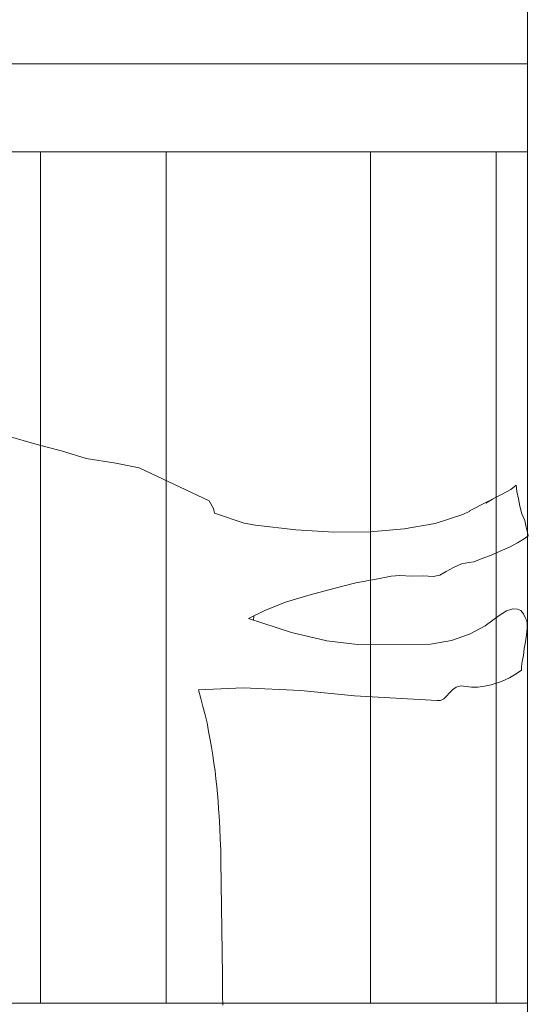
# Model space of a CAD drawing. Units: millimetres. Extents: x 23574 to 73810, y 9783 to 60209.
# Drawn here: x 27086 to 27167, y 58360 to 58517 of the extents above; entities that cross this region are included whole.
import ezdxf

# ---------------------------------------------------------------- set-up
doc = ezdxf.new("R2010")
doc.units = ezdxf.units.MM
doc.layers.add('pogled', color=7, linetype='Continuous', lineweight=5, true_color=0x8db1c3)

msp = doc.modelspace()

# ---------------------------------------------------------------- linework, layer by layer
at = {"layer": 'pogled'}
for p, q in [((27084.57, 58450.715), (27089.007, 58449.474)), ((27084.57, 58450.715), (27089.007, 58449.474)), ((27084.57, 58450.715), (27089.007, 58449.474)), ((27084.57, 58450.715), (27089.007, 58449.474)), ((27089.007, 58449.474), (27093.226, 58448.338)), ((27089.007, 58449.474), (27093.226, 58448.338)), ((27089.007, 58449.474), (27093.226, 58448.338)), ((27089.007, 58449.474), (27093.226, 58448.338)), ((27093.226, 58448.338), (27097.015, 58447.197)), ((27093.226, 58448.338), (27097.015, 58447.197)), ((27093.226, 58448.338), (27097.015, 58447.197)), ((27093.226, 58448.338), (27097.015, 58447.197)), ((27097.015, 58447.197), (27101.696, 58446.427)), ((27097.015, 58447.197), (27101.696, 58446.427)), ((27097.015, 58447.197), (27101.696, 58446.427)), ((27097.015, 58447.197), (27101.696, 58446.427)), ((27101.696, 58446.427), (27105.401, 58445.673)), ((27101.696, 58446.427), (27105.401, 58445.673)), ((27101.696, 58446.427), (27105.401, 58445.673)), ((27101.696, 58446.427), (27105.401, 58445.673)), ((27116.562, 58440.415), (27105.401, 58445.673)), ((27116.562, 58440.415), (27105.401, 58445.673)), ((27116.562, 58440.415), (27105.401, 58445.673)), ((27116.562, 58440.415), (27105.401, 58445.673)), ((27163.148, 58441.483), (27164.541, 58442.255)), ((27163.148, 58441.483), (27164.541, 58442.255)), ((27163.148, 58441.483), (27164.541, 58442.255)), ((27163.148, 58441.483), (27164.541, 58442.255)), ((27164.541, 58442.255), (27165.396, 58442.912)), ((27164.541, 58442.255), (27165.396, 58442.912)), ((27164.541, 58442.255), (27165.396, 58442.912)), ((27164.541, 58442.255), (27165.396, 58442.912)), ((27165.396, 58442.912), (27165.515, 58441.943)), ((27165.396, 58442.912), (27165.515, 58441.943)), ((27165.396, 58442.912), (27165.515, 58441.943)), ((27165.396, 58442.912), (27165.515, 58441.943)), ((27165.515, 58441.943), (27165.745, 58440.759)), ((27165.515, 58441.943), (27165.745, 58440.759)), ((27165.515, 58441.943), (27165.745, 58440.759)), ((27165.515, 58441.943), (27165.745, 58440.759)), ((27116.562, 58440.415), (27117.231, 58439.209)), ((27116.562, 58440.415), (27117.231, 58439.209)), ((27116.562, 58440.415), (27117.231, 58439.209)), ((27116.562, 58440.415), (27117.231, 58439.209)), ((27157.996, 58438.83), (27163.148, 58441.483)), ((27157.996, 58438.83), (27163.148, 58441.483)), ((27157.996, 58438.83), (27163.148, 58441.483)), ((27157.996, 58438.83), (27163.148, 58441.483)), ((27160.577, 58440.051), (27161.647, 58440.71)), ((27160.577, 58440.051), (27161.647, 58440.71)), ((27160.577, 58440.051), (27161.647, 58440.71)), ((27160.577, 58440.051), (27161.647, 58440.71)), ((27165.745, 58440.759), (27165.975, 58439.576)), ((27165.745, 58440.759), (27165.975, 58439.576)), ((27165.745, 58440.759), (27165.975, 58439.576)), ((27165.745, 58440.759), (27165.975, 58439.576)), ((27117.231, 58439.209), (27117.396, 58438.466)), ((27117.231, 58439.209), (27117.396, 58438.466)), ((27117.231, 58439.209), (27117.396, 58438.466)), ((27117.231, 58439.209), (27117.396, 58438.466)), ((27117.396, 58438.466), (27122.147, 58436.907)), ((27117.396, 58438.466), (27122.147, 58436.907)), ((27117.396, 58438.466), (27122.147, 58436.907)), ((27117.396, 58438.466), (27122.147, 58436.907)), ((27156.931, 58438.281), (27158, 58438.8)), ((27156.931, 58438.281), (27158, 58438.8)), ((27156.931, 58438.281), (27158, 58438.8)), ((27156.931, 58438.281), (27158, 58438.8)), ((27165.975, 58439.576), (27166.312, 58438.393)), ((27165.975, 58439.576), (27166.312, 58438.393)), ((27165.975, 58439.576), (27166.312, 58438.393)), ((27165.975, 58439.576), (27166.312, 58438.393)), ((27166.312, 58438.393), (27166.757, 58437.32)), ((27166.312, 58438.393), (27166.757, 58437.32)), ((27166.312, 58438.393), (27166.757, 58437.32)), ((27166.312, 58438.393), (27166.757, 58437.32)), ((27122.147, 58436.907), (27123.949, 58436.593)), ((27122.147, 58436.907), (27123.949, 58436.593)), ((27122.147, 58436.907), (27123.949, 58436.593)), ((27122.147, 58436.907), (27123.949, 58436.593)), ((27147.575, 58436.012), (27152.526, 58436.827)), ((27147.575, 58436.012), (27152.526, 58436.827)), ((27147.575, 58436.012), (27152.526, 58436.827)), ((27147.575, 58436.012), (27152.526, 58436.827)), ((27152.526, 58436.827), (27156.931, 58438.281)), ((27152.526, 58436.827), (27156.931, 58438.281)), ((27152.526, 58436.827), (27156.931, 58438.281)), ((27152.526, 58436.827), (27156.931, 58438.281)), ((27166.757, 58437.32), (27166.985, 58436.245)), ((27166.757, 58437.32), (27166.985, 58436.245)), ((27166.757, 58437.32), (27166.985, 58436.245)), ((27166.757, 58437.32), (27166.985, 58436.245)), ((27123.949, 58436.593), (27130.321, 58435.806)), ((27123.949, 58436.593), (27130.321, 58435.806)), ((27123.949, 58436.593), (27130.321, 58435.806)), ((27123.949, 58436.593), (27130.321, 58435.806)), ((27130.321, 58435.806), (27136.365, 58435.447)), ((27130.321, 58435.806), (27136.365, 58435.447)), ((27130.321, 58435.806), (27136.365, 58435.447)), ((27130.321, 58435.806), (27136.365, 58435.447)), ((27136.365, 58435.447), (27142.188, 58435.517)), ((27136.365, 58435.447), (27142.188, 58435.517)), ((27136.365, 58435.447), (27142.188, 58435.517)), ((27136.365, 58435.447), (27142.188, 58435.517)), ((27142.188, 58435.517), (27147.575, 58436.012)), ((27142.188, 58435.517), (27147.575, 58436.012)), ((27142.188, 58435.517), (27147.575, 58436.012)), ((27142.188, 58435.517), (27147.575, 58436.012)), ((27166.985, 58436.245), (27167.211, 58435.384)), ((27166.985, 58436.245), (27167.211, 58435.384)), ((27166.985, 58436.245), (27167.211, 58435.384)), ((27166.985, 58436.245), (27167.211, 58435.384)), ((27167.211, 58435.384), (27167.326, 58434.847)), ((27167.211, 58435.384), (27167.326, 58434.847)), ((27167.211, 58435.384), (27167.326, 58434.847)), ((27167.211, 58435.384), (27167.326, 58434.847)), ((27165.613, 58433.748), (27164.327, 58433.085)), ((27165.613, 58433.748), (27164.327, 58433.085)), ((27165.613, 58433.748), (27164.327, 58433.085)), ((27165.613, 58433.748), (27164.327, 58433.085)), ((27166.684, 58434.407), (27165.613, 58433.748)), ((27166.684, 58434.407), (27165.613, 58433.748)), ((27166.684, 58434.407), (27165.613, 58433.748)), ((27166.684, 58434.407), (27165.613, 58433.748)), ((27167.326, 58434.847), (27166.684, 58434.407)), ((27167.326, 58434.847), (27166.684, 58434.407)), ((27167.326, 58434.847), (27166.684, 58434.407)), ((27167.326, 58434.847), (27166.684, 58434.407)), ((27162.825, 58432.42), (27161.323, 58431.755)), ((27162.825, 58432.42), (27161.323, 58431.755)), ((27162.825, 58432.42), (27161.323, 58431.755)), ((27162.825, 58432.42), (27161.323, 58431.755)), ((27164.327, 58433.085), (27162.825, 58432.42)), ((27164.327, 58433.085), (27162.825, 58432.42)), ((27164.327, 58433.085), (27162.825, 58432.42)), ((27164.327, 58433.085), (27162.825, 58432.42)), ((27157.885, 58430.635), (27156.701, 58430.405)), ((27157.885, 58430.635), (27156.701, 58430.405)), ((27157.885, 58430.635), (27156.701, 58430.405)), ((27157.885, 58430.635), (27156.701, 58430.405)), ((27158.639, 58430.752), (27157.885, 58430.635)), ((27158.639, 58430.752), (27157.885, 58430.635)), ((27158.639, 58430.752), (27157.885, 58430.635)), ((27158.639, 58430.752), (27157.885, 58430.635)), ((27159.82, 58431.198), (27158.639, 58430.752)), ((27159.82, 58431.198), (27158.639, 58430.752)), ((27159.82, 58431.198), (27158.639, 58430.752)), ((27159.82, 58431.198), (27158.639, 58430.752)), ((27161.323, 58431.755), (27159.82, 58431.198)), ((27161.323, 58431.755), (27159.82, 58431.198)), ((27161.323, 58431.755), (27159.82, 58431.198)), ((27161.323, 58431.755), (27159.82, 58431.198)), ((27154.235, 58429.19), (27153.271, 58428.639)), ((27154.235, 58429.19), (27153.271, 58428.639)), ((27154.235, 58429.19), (27153.271, 58428.639)), ((27154.235, 58429.19), (27153.271, 58428.639)), ((27155.414, 58429.851), (27154.235, 58429.19)), ((27155.414, 58429.851), (27154.235, 58429.19)), ((27155.414, 58429.851), (27154.235, 58429.19)), ((27155.414, 58429.851), (27154.235, 58429.19)), ((27156.701, 58430.405), (27155.414, 58429.851)), ((27156.701, 58430.405), (27155.414, 58429.851)), ((27156.701, 58430.405), (27155.414, 58429.851)), ((27156.701, 58430.405), (27155.414, 58429.851)), ((27139.913, 58427.401), (27136.364, 58426.495)), ((27139.913, 58427.401), (27136.364, 58426.495)), ((27139.913, 58427.401), (27136.364, 58426.495)), ((27139.913, 58427.401), (27136.364, 58426.495)), ((27143.141, 58427.979), (27139.913, 58427.401)), ((27143.141, 58427.979), (27139.913, 58427.401)), ((27143.141, 58427.979), (27139.913, 58427.401)), ((27143.141, 58427.979), (27139.913, 58427.401)), ((27145.508, 58428.438), (27143.141, 58427.979)), ((27145.508, 58428.438), (27143.141, 58427.979)), ((27145.508, 58428.438), (27143.141, 58427.979)), ((27145.508, 58428.438), (27143.141, 58427.979)), ((27146.909, 58428.563), (27145.508, 58428.438)), ((27146.909, 58428.563), (27145.508, 58428.438)), ((27146.909, 58428.563), (27145.508, 58428.438)), ((27146.909, 58428.563), (27145.508, 58428.438)), ((27148.743, 58428.477), (27146.909, 58428.563)), ((27148.743, 58428.477), (27146.909, 58428.563)), ((27148.743, 58428.477), (27146.909, 58428.563)), ((27148.743, 58428.477), (27146.909, 58428.563)), ((27150.577, 58428.499), (27148.743, 58428.477)), ((27150.577, 58428.499), (27148.743, 58428.477)), ((27150.577, 58428.499), (27148.743, 58428.477)), ((27150.577, 58428.499), (27148.743, 58428.477)), ((27152.196, 58428.41), (27150.577, 58428.499)), ((27152.196, 58428.41), (27150.577, 58428.499)), ((27152.196, 58428.41), (27150.577, 58428.499)), ((27152.196, 58428.41), (27150.577, 58428.499)), ((27153.271, 58428.639), (27152.196, 58428.41)), ((27153.271, 58428.639), (27152.196, 58428.41)), ((27153.271, 58428.639), (27152.196, 58428.41)), ((27153.271, 58428.639), (27152.196, 58428.41)), ((27136.364, 58426.495), (27132.602, 58425.48)), ((27136.364, 58426.495), (27132.602, 58425.48)), ((27136.364, 58426.495), (27132.602, 58425.48)), ((27136.364, 58426.495), (27132.602, 58425.48)), ((27128.84, 58424.356), (27125.513, 58423.022)), ((27128.84, 58424.356), (27125.513, 58423.022)), ((27128.84, 58424.356), (27125.513, 58423.022)), ((27128.84, 58424.356), (27125.513, 58423.022)), ((27132.602, 58425.48), (27128.84, 58424.356)), ((27132.602, 58425.48), (27128.84, 58424.356)), ((27132.602, 58425.48), (27128.84, 58424.356)), ((27132.602, 58425.48), (27128.84, 58424.356)), ((27125.513, 58423.022), (27122.832, 58421.696)), ((27125.513, 58423.022), (27122.832, 58421.696)), ((27125.513, 58423.022), (27122.832, 58421.696)), ((27125.513, 58423.022), (27122.832, 58421.696)), ((27162.706, 58422.173), (27163.883, 58422.942)), ((27162.706, 58422.173), (27163.883, 58422.942)), ((27162.706, 58422.173), (27163.883, 58422.942)), ((27162.706, 58422.173), (27163.883, 58422.942)), ((27163.883, 58422.942), (27164.85, 58423.277)), ((27163.883, 58422.942), (27164.85, 58423.277)), ((27163.883, 58422.942), (27164.85, 58423.277)), ((27163.883, 58422.942), (27164.85, 58423.277)), ((27164.85, 58423.277), (27165.606, 58423.178)), ((27164.85, 58423.277), (27165.606, 58423.178)), ((27164.85, 58423.277), (27165.606, 58423.178)), ((27164.85, 58423.277), (27165.606, 58423.178)), ((27165.606, 58423.178), (27166.148, 58422.969)), ((27165.606, 58423.178), (27166.148, 58422.969)), ((27165.606, 58423.178), (27166.148, 58422.969)), ((27165.606, 58423.178), (27166.148, 58422.969)), ((27166.148, 58422.969), (27166.586, 58422.435)), ((27166.148, 58422.969), (27166.586, 58422.435)), ((27166.148, 58422.969), (27166.586, 58422.435)), ((27166.148, 58422.969), (27166.586, 58422.435)), ((27122.832, 58421.696), (27129.653, 58419.513)), ((27122.832, 58421.696), (27129.653, 58419.513)), ((27122.832, 58421.696), (27129.653, 58419.513)), ((27122.832, 58421.696), (27129.653, 58419.513)), ((27123.625, 58421.443), (27123.64, 58422.096)), ((27123.625, 58421.443), (27123.64, 58422.096)), ((27123.625, 58421.443), (27123.64, 58422.096)), ((27123.625, 58421.443), (27123.64, 58422.096)), ((27160.461, 58420.528), (27162.706, 58422.173)), ((27160.461, 58420.528), (27162.706, 58422.173)), ((27160.461, 58420.528), (27162.706, 58422.173)), ((27160.461, 58420.528), (27162.706, 58422.173)), ((27166.586, 58422.435), (27166.808, 58421.898)), ((27166.586, 58422.435), (27166.808, 58421.898)), ((27166.586, 58422.435), (27166.808, 58421.898)), ((27166.586, 58422.435), (27166.808, 58421.898)), ((27166.808, 58421.898), (27167.029, 58421.469)), ((27166.808, 58421.898), (27167.029, 58421.469)), ((27166.808, 58421.898), (27167.029, 58421.469)), ((27166.808, 58421.898), (27167.029, 58421.469)), ((27167.029, 58421.469), (27167.142, 58421.039)), ((27167.029, 58421.469), (27167.142, 58421.039)), ((27167.029, 58421.469), (27167.142, 58421.039)), ((27167.029, 58421.469), (27167.142, 58421.039)), ((27157.996, 58419.204), (27160.461, 58420.528)), ((27157.996, 58419.204), (27160.461, 58420.528)), ((27157.996, 58419.204), (27160.461, 58420.528)), ((27157.996, 58419.204), (27160.461, 58420.528)), ((27167.152, 58420.177), (27167.057, 58419.097)), ((27167.152, 58420.177), (27167.057, 58419.097)), ((27167.152, 58420.177), (27167.057, 58419.097)), ((27167.152, 58420.177), (27167.057, 58419.097)), ((27167.142, 58421.039), (27167.152, 58420.177)), ((27167.142, 58421.039), (27167.152, 58420.177)), ((27167.142, 58421.039), (27167.152, 58420.177)), ((27167.142, 58421.039), (27167.152, 58420.177)), ((27129.653, 58419.513), (27135.277, 58418.178)), ((27129.653, 58419.513), (27135.277, 58418.178)), ((27129.653, 58419.513), (27135.277, 58418.178)), ((27129.653, 58419.513), (27135.277, 58418.178)), ((27135.277, 58418.178), (27140.138, 58417.589)), ((27135.277, 58418.178), (27140.138, 58417.589)), ((27135.277, 58418.178), (27140.138, 58417.589)), ((27135.277, 58418.178), (27140.138, 58417.589)), ((27151.76, 58417.62), (27155.096, 58418.199)), ((27151.76, 58417.62), (27155.096, 58418.199)), ((27151.76, 58417.62), (27155.096, 58418.199)), ((27151.76, 58417.62), (27155.096, 58418.199)), ((27155.096, 58418.199), (27157.996, 58419.204)), ((27155.096, 58418.199), (27157.996, 58419.204)), ((27155.096, 58418.199), (27157.996, 58419.204)), ((27155.096, 58418.199), (27157.996, 58419.204)), ((27166.854, 58418.016), (27166.651, 58416.935)), ((27166.854, 58418.016), (27166.651, 58416.935)), ((27166.854, 58418.016), (27166.651, 58416.935)), ((27166.854, 58418.016), (27166.651, 58416.935)), ((27167.057, 58419.097), (27166.854, 58418.016)), ((27167.057, 58419.097), (27166.854, 58418.016)), ((27167.057, 58419.097), (27166.854, 58418.016)), ((27167.057, 58419.097), (27166.854, 58418.016)), ((27140.138, 58417.589), (27151.76, 58417.62)), ((27140.138, 58417.589), (27151.76, 58417.62)), ((27140.138, 58417.589), (27151.76, 58417.62)), ((27140.138, 58417.589), (27151.76, 58417.62)), ((27166.651, 58416.935), (27166.556, 58415.856)), ((27166.651, 58416.935), (27166.556, 58415.856)), ((27166.651, 58416.935), (27166.556, 58415.856)), ((27166.651, 58416.935), (27166.556, 58415.856)), ((27166.352, 58414.882), (27166.255, 58414.019)), ((27166.352, 58414.882), (27166.255, 58414.019)), ((27166.352, 58414.882), (27166.255, 58414.019)), ((27166.352, 58414.882), (27166.255, 58414.019)), ((27166.556, 58415.856), (27166.352, 58414.882)), ((27166.556, 58415.856), (27166.352, 58414.882)), ((27166.556, 58415.856), (27166.352, 58414.882)), ((27166.556, 58415.856), (27166.352, 58414.882)), ((27166.261, 58413.479), (27165.405, 58412.93)), ((27166.261, 58413.479), (27165.405, 58412.93)), ((27166.261, 58413.479), (27165.405, 58412.93)), ((27166.261, 58413.479), (27165.405, 58412.93)), ((27166.255, 58414.019), (27166.261, 58413.479)), ((27166.255, 58414.019), (27166.261, 58413.479)), ((27166.255, 58414.019), (27166.261, 58413.479)), ((27166.255, 58414.019), (27166.261, 58413.479)), ((27164.334, 58412.27), (27163.047, 58411.715)), ((27164.334, 58412.27), (27163.047, 58411.715)), ((27164.334, 58412.27), (27163.047, 58411.715)), ((27164.334, 58412.27), (27163.047, 58411.715)), ((27165.405, 58412.93), (27164.334, 58412.27)), ((27165.405, 58412.93), (27164.334, 58412.27)), ((27165.405, 58412.93), (27164.334, 58412.27)), ((27165.405, 58412.93), (27164.334, 58412.27)), ((27121.993, 58410.685), (27114.879, 58410.385)), ((27121.993, 58410.685), (27114.879, 58410.385)), ((27121.993, 58410.685), (27114.879, 58410.385)), ((27121.993, 58410.685), (27114.879, 58410.385)), ((27114.879, 58410.385), (27115.219, 58408.987)), ((27114.879, 58410.385), (27115.219, 58408.987)), ((27114.879, 58410.385), (27115.219, 58408.987)), ((27114.879, 58410.385), (27115.219, 58408.987)), ((27131.166, 58410.256), (27121.993, 58410.685)), ((27131.166, 58410.256), (27121.993, 58410.685)), ((27131.166, 58410.256), (27121.993, 58410.685)), ((27131.166, 58410.256), (27121.993, 58410.685)), ((27139.697, 58409.387), (27131.166, 58410.256)), ((27139.697, 58409.387), (27131.166, 58410.256)), ((27139.697, 58409.387), (27131.166, 58410.256)), ((27139.697, 58409.387), (27131.166, 58410.256)), ((27155.297, 58410.436), (27154.764, 58409.891)), ((27155.297, 58410.436), (27154.764, 58409.891)), ((27155.297, 58410.436), (27154.764, 58409.891)), ((27155.297, 58410.436), (27154.764, 58409.891)), ((27155.832, 58410.766), (27155.297, 58410.436)), ((27155.832, 58410.766), (27155.297, 58410.436)), ((27155.832, 58410.766), (27155.297, 58410.436)), ((27155.832, 58410.766), (27155.297, 58410.436)), ((27156.584, 58410.991), (27155.832, 58410.766)), ((27156.584, 58410.991), (27155.832, 58410.766)), ((27156.584, 58410.991), (27155.832, 58410.766)), ((27156.584, 58410.991), (27155.832, 58410.766)), ((27157.448, 58410.893), (27156.584, 58410.991)), ((27157.448, 58410.893), (27156.584, 58410.991)), ((27157.448, 58410.893), (27156.584, 58410.991)), ((27157.448, 58410.893), (27156.584, 58410.991)), ((27158.312, 58410.796), (27157.448, 58410.893)), ((27158.312, 58410.796), (27157.448, 58410.893)), ((27158.312, 58410.796), (27157.448, 58410.893)), ((27158.312, 58410.796), (27157.448, 58410.893)), ((27159.283, 58410.808), (27158.312, 58410.796)), ((27159.283, 58410.808), (27158.312, 58410.796)), ((27159.283, 58410.808), (27158.312, 58410.796)), ((27159.283, 58410.808), (27158.312, 58410.796)), ((27160.36, 58410.928), (27159.283, 58410.808)), ((27160.36, 58410.928), (27159.283, 58410.808)), ((27160.36, 58410.928), (27159.283, 58410.808)), ((27160.36, 58410.928), (27159.283, 58410.808)), ((27161.436, 58411.157), (27160.36, 58410.928)), ((27161.436, 58411.157), (27160.36, 58410.928)), ((27161.436, 58411.157), (27160.36, 58410.928)), ((27161.436, 58411.157), (27160.36, 58410.928)), ((27163.047, 58411.715), (27161.436, 58411.157)), ((27163.047, 58411.715), (27161.436, 58411.157)), ((27163.047, 58411.715), (27161.436, 58411.157)), ((27163.047, 58411.715), (27161.436, 58411.157)), ((27115.219, 58408.987), (27115.558, 58407.696)), ((27115.219, 58408.987), (27115.558, 58407.696)), ((27115.219, 58408.987), (27115.558, 58407.696)), ((27115.219, 58408.987), (27115.558, 58407.696)), ((27152.837, 58408.681), (27139.697, 58409.387)), ((27152.837, 58408.681), (27139.697, 58409.387)), ((27152.837, 58408.681), (27139.697, 58409.387)), ((27152.837, 58408.681), (27139.697, 58409.387)), ((27153.376, 58408.688), (27152.837, 58408.681)), ((27153.376, 58408.688), (27152.837, 58408.681)), ((27153.376, 58408.688), (27152.837, 58408.681)), ((27153.376, 58408.688), (27152.837, 58408.681)), ((27153.913, 58408.91), (27153.376, 58408.688)), ((27153.913, 58408.91), (27153.376, 58408.688)), ((27153.913, 58408.91), (27153.376, 58408.688)), ((27153.913, 58408.91), (27153.376, 58408.688)), ((27154.339, 58409.346), (27153.913, 58408.91)), ((27154.339, 58409.346), (27153.913, 58408.91)), ((27154.339, 58409.346), (27153.913, 58408.91)), ((27154.339, 58409.346), (27153.913, 58408.91)), ((27154.764, 58409.891), (27154.339, 58409.346)), ((27154.764, 58409.891), (27154.339, 58409.346)), ((27154.764, 58409.891), (27154.339, 58409.346)), ((27154.764, 58409.891), (27154.339, 58409.346)), ((27115.558, 58407.696), (27115.897, 58406.406)), ((27115.558, 58407.696), (27115.897, 58406.406)), ((27115.558, 58407.696), (27115.897, 58406.406)), ((27115.558, 58407.696), (27115.897, 58406.406)), ((27115.897, 58406.406), (27116.236, 58405.116)), ((27115.897, 58406.406), (27116.236, 58405.116)), ((27115.897, 58406.406), (27116.236, 58405.116)), ((27115.897, 58406.406), (27116.236, 58405.116)), ((27116.236, 58405.116), (27116.469, 58403.717)), ((27116.236, 58405.116), (27116.469, 58403.717)), ((27116.236, 58405.116), (27116.469, 58403.717)), ((27116.236, 58405.116), (27116.469, 58403.717)), ((27116.469, 58403.717), (27116.7, 58402.425)), ((27116.469, 58403.717), (27116.7, 58402.425)), ((27116.469, 58403.717), (27116.7, 58402.425)), ((27116.469, 58403.717), (27116.7, 58402.425)), ((27116.7, 58402.425), (27116.929, 58401.242)), ((27116.7, 58402.425), (27116.929, 58401.242)), ((27116.7, 58402.425), (27116.929, 58401.242)), ((27116.7, 58402.425), (27116.929, 58401.242)), ((27116.929, 58401.242), (27117.161, 58399.95)), ((27116.929, 58401.242), (27117.161, 58399.95)), ((27116.929, 58401.242), (27117.161, 58399.95)), ((27116.929, 58401.242), (27117.161, 58399.95)), ((27117.161, 58399.95), (27117.284, 58398.658)), ((27117.161, 58399.95), (27117.284, 58398.658)), ((27117.161, 58399.95), (27117.284, 58398.658)), ((27117.161, 58399.95), (27117.284, 58398.658)), ((27117.284, 58398.658), (27117.514, 58397.474)), ((27117.284, 58398.658), (27117.514, 58397.474)), ((27117.284, 58398.658), (27117.514, 58397.474)), ((27117.284, 58398.658), (27117.514, 58397.474)), ((27117.514, 58397.474), (27117.637, 58396.181)), ((27117.514, 58397.474), (27117.637, 58396.181)), ((27117.514, 58397.474), (27117.637, 58396.181)), ((27117.514, 58397.474), (27117.637, 58396.181)), ((27117.637, 58396.181), (27117.759, 58394.996)), ((27117.637, 58396.181), (27117.759, 58394.996)), ((27117.637, 58396.181), (27117.759, 58394.996)), ((27117.637, 58396.181), (27117.759, 58394.996)), ((27117.759, 58394.996), (27117.881, 58393.811)), ((27117.759, 58394.996), (27117.881, 58393.811)), ((27117.759, 58394.996), (27117.881, 58393.811)), ((27117.759, 58394.996), (27117.881, 58393.811)), ((27117.881, 58393.811), (27118.003, 58392.627)), ((27117.881, 58393.811), (27118.003, 58392.627)), ((27117.881, 58393.811), (27118.003, 58392.627)), ((27117.881, 58393.811), (27118.003, 58392.627)), ((27118.003, 58392.627), (27118.017, 58391.44)), ((27118.003, 58392.627), (27118.017, 58391.44)), ((27118.003, 58392.627), (27118.017, 58391.44)), ((27118.003, 58392.627), (27118.017, 58391.44)), ((27118.017, 58391.44), (27118.139, 58390.255)), ((27118.017, 58391.44), (27118.139, 58390.255)), ((27118.017, 58391.44), (27118.139, 58390.255)), ((27118.017, 58391.44), (27118.139, 58390.255)), ((27118.139, 58390.255), (27118.269, 58388.424)), ((27118.139, 58390.255), (27118.269, 58388.424)), ((27118.139, 58390.255), (27118.269, 58388.424)), ((27118.139, 58390.255), (27118.269, 58388.424)), ((27118.269, 58388.424), (27118.291, 58386.59)), ((27118.269, 58388.424), (27118.291, 58386.59)), ((27118.269, 58388.424), (27118.291, 58386.59)), ((27118.269, 58388.424), (27118.291, 58386.59)), ((27118.291, 58386.59), (27118.419, 58384.866)), ((27118.291, 58386.59), (27118.419, 58384.866)), ((27118.291, 58386.59), (27118.419, 58384.866)), ((27118.291, 58386.59), (27118.419, 58384.866)), ((27118.419, 58384.866), (27118.44, 58383.141)), ((27118.419, 58384.866), (27118.44, 58383.141)), ((27118.419, 58384.866), (27118.44, 58383.141)), ((27118.419, 58384.866), (27118.44, 58383.141)), ((27118.44, 58383.141), (27118.658, 58364.917)), ((27118.44, 58383.141), (27118.658, 58364.917)), ((27118.44, 58383.141), (27118.658, 58364.917)), ((27118.44, 58383.141), (27118.658, 58364.917)), ((27118.658, 58364.917), (27118.677, 58363.299)), ((27118.658, 58364.917), (27118.677, 58363.299)), ((27118.658, 58364.917), (27118.677, 58363.299)), ((27118.658, 58364.917), (27118.677, 58363.299)), ((27118.677, 58363.299), (27118.697, 58361.682)), ((27118.677, 58363.299), (27118.697, 58361.682)), ((27118.677, 58363.299), (27118.697, 58361.682)), ((27118.677, 58363.299), (27118.697, 58361.682)), ((27118.697, 58361.682), (27118.715, 58360.172)), ((27118.697, 58361.682), (27118.715, 58360.172)), ((27118.697, 58361.682), (27118.715, 58360.172)), ((27118.697, 58361.682), (27118.715, 58360.172))]:
    msp.add_line(p, q, dxfattribs=at)
at = {"layer": 'pogled', "ltscale": 5}
msp.add_lwpolyline([(27167.202, 57950), (27167.202, 58510), (27167.202, 58757.257)], dxfattribs=at)
at = {"layer": 'pogled'}
for points in [[(27167.202, 58510), (27032.202, 58510)], [(27167.202, 58496), (27032.202, 58496)], [(27089.702, 58496), (27089.702, 58360.486)], [(27109.702, 58496), (27109.702, 58360.486)], [(27142.202, 58496), (27142.202, 58360.486)], [(27162.202, 58496), (27162.202, 58360.486)], [(27162.202, 58386.486), (27162.202, 58360.486)], [(27167.202, 58360.486), (27032.202, 58360.486)], [(27167.202, 58360.486), (27167.202, 58346.486)]]:
    msp.add_lwpolyline(points, dxfattribs=at)

doc.saveas('drawing.dxf')
